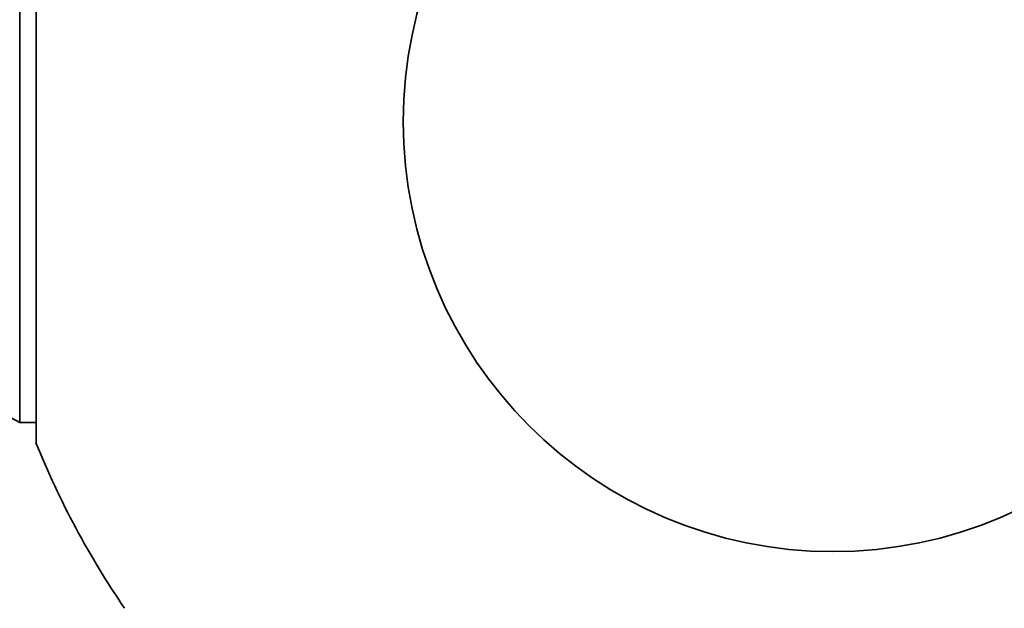
# Model space of a CAD drawing. Units: millimetres. Extents: x 0 to 2478, y 0 to 2759.
# Drawn here: x 958 to 976, y 1985 to 1995 of the extents above; entities that cross this region are included whole.
import ezdxf
from ezdxf import colors
from ezdxf.entities.mleader import LeaderData, LeaderLine
from ezdxf.math import Vec2, Vec3

# ---------------------------------------------------------------- set-up
doc = ezdxf.new("R2010")
doc.units = ezdxf.units.MM
doc.layers.add('DV1_Défaut', color=7, linetype='Continuous')
doc.layers.add('Défaut', color=7, linetype='Continuous')

# ---------------------------------------------------------------- blocks, each defined once
blk = doc.blocks.new('_DOT')
at = {"color": 0}
blk.add_line((0, 0), (-1, 0), dxfattribs=at)
at = {"color": 0, "const_width": 0.333}
blk.add_lwpolyline([(-0.1665, 0, 1), (0.1665, 0, 1)], format="xyb", close=True, dxfattribs=at)
blk = doc.blocks.new('SE')
at = {"layer": 'DV1_Défaut', "color": 7, "linetype": 'Continuous', "lineweight": 35}
for p, q in [((958.753, 1987.652), (958.753, 1998.852)), ((958.468, 1988.002), (958.468, 1998.501)), ((958.468, 1988.002), (958.753, 1988.002))]:
    blk.add_line(p, q, dxfattribs=at)
blk.add_circle((972.668, 1993.252), 7.5, dxfattribs=at)
for centre, radius, start, end in [((954.524, 1981.042), 8, 60.4635, 122.992), ((972.668, 1993.252), 15, 201.9213, 214.4645)]:
    blk.add_arc(centre, radius, start, end, dxfattribs=at)

msp = doc.modelspace()

# ---------------------------------------------------------------- block references
at = {"layer": 'Défaut'}
msp.add_blockref('SE', (0, 0), dxfattribs=at)

# ---------------------------------------------------------------- leaders
at = {"layer": 'Défaut', "color": 7, "linetype": 'Continuous', "lineweight": 18}
ml = msp.add_multileader_mtext('Standard', dxfattribs=at)
ml.set_content('{\\pxsm0.9;\\fSolid Edge ISO|b1||i0||c0|p34;\\W1.;29/09/2022\\P}', color=256)
ml.set_leader_properties()
ml.set_arrow_properties(name='DOT')
ml.build(insert=Vec2(0, 0))
ml.multileader.update_dxf_attribs({"leader_type": 0, "dogleg_length": 0, "arrow_head_size": 12})
ctx = ml.context
ctx.base_point, ctx.char_height, ctx.arrow_head_size, ctx.landing_gap_size = Vec3(2390.351, 2741.055), 12, 12, 4.2
notes = []
notes.append((ctx, [(0, (0, 0, 0), (0, 0), (1, 0), 1, [])]))
ctx.mtext.insert = Vec3(2392.351, 2747.175)
for ctx, leaders in notes:
    for number, flags, end, landing, length, lines in leaders:
        leader = LeaderData()
        leader.index, (leader.has_last_leader_line, leader.has_dogleg_vector, leader.attachment_direction) = number, flags
        leader.last_leader_point, leader.dogleg_vector, leader.dogleg_length = Vec3(end), Vec3(landing), length
        for number, points, colour, breaks in lines:
            line = LeaderLine()
            line.index, line.vertices, line.color, line.breaks = number, Vec3.list(points), colors.encode_raw_color(colour), breaks
            leader.lines.append(line)
        ctx.leaders.append(leader)

doc.saveas('drawing.dxf')
